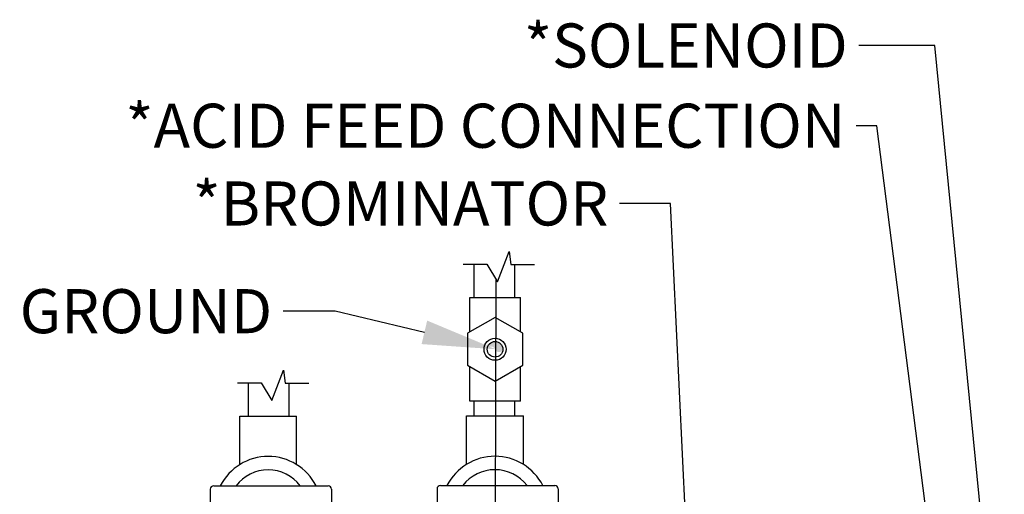
# Model space of a CAD drawing. Extents: x -53503 to 78196, y -54019 to 3863.
# Drawn here: x -51898 to -50558, y -38044 to -37397 of the extents above; entities that cross this region are included whole.
import ezdxf
from ezdxf import colors
from ezdxf.entities.mleader import LeaderData, LeaderLine
from ezdxf.math import Vec2, Vec3

# ---------------------------------------------------------------- set-up
doc = ezdxf.new("R2010")
doc.units = 0
doc.header["$LTSCALE"] = 0.13
doc.layers.add('PPL-DIMS', color=132, linetype='Continuous', lineweight=9)
doc.layers.add('PPL-MECHANICAL', color=54, linetype='Continuous')
doc.styles.get("Standard").update_dxf_attribs({"font": 'arial.ttf'})

msp = doc.modelspace()

# ---------------------------------------------------------------- hatches: boundary and pattern name
at = {"layer": 'PPL-MECHANICAL'}
h = msp.add_hatch(color=256, dxfattribs=at)
h.dxf.hatch_style = 1
h.paths.add_polyline_path([(-51240.3, -37846.2, 0.414214), (-51251, -37835.5), (-51251, -37846.2, 0.699662)])
h.paths.add_polyline_path([(-51251, -37846.2), (-51251, -37835.5, 0.414214), (-51261.7, -37846.2, -0.699662)])

# ---------------------------------------------------------------- linework, layer by layer
at = {"layer": 'PPL-MECHANICAL', "ltscale": 5}
for p, q in [((-51247.5, -37754.5), (-51231.7, -37713.2)), ((-51231.7, -37713.2), (-51229.7, -37730.9)), ((-51294.2, -37730.2), (-51262, -37730.2)), ((-51279.3, -37775.6), (-51279.3, -37730.2)), ((-51262, -37730.2), (-51247.5, -37754.5)), ((-51229.7, -37730.9), (-51197.5, -37730.9)), ((-51224, -37775.6), (-51224, -37730.9)), ((-51554.7, -37916), (-51538.9, -37874.6)), ((-51538.9, -37874.6), (-51536.9, -37892.4)), ((-51601.4, -37891.7), (-51569.2, -37891.7)), ((-51586.5, -37937.1), (-51586.5, -37891.7)), ((-51569.2, -37891.7), (-51554.7, -37916)), ((-51536.9, -37892.4), (-51504.7, -37892.4)), ((-51531.2, -37937.1), (-51531.2, -37892.4)), ((-51279.3, -37936.8), (-51279.3, -37916.8)), ((-51224, -37936.8), (-51224, -37916.8))]:
    msp.add_line(p, q, dxfattribs=at)
at = {"layer": 'PPL-MECHANICAL'}
for p, q in [((-51251.2, -38263.6), (-51249.6, -37751.1)), ((-51285.5, -37775.6), (-51216.5, -37775.6)), ((-51285.5, -37822.6), (-51285.5, -37775.6)), ((-51216.5, -37822.6), (-51216.5, -37775.6)), ((-51251, -37802.7), (-51288.7, -37824.4)), ((-51213.3, -37824.4), (-51251, -37802.7)), ((-51288.7, -37824.4), (-51288.7, -37868)), ((-51213.3, -37868), (-51213.3, -37824.4)), ((-51288.7, -37868), (-51251, -37889.7)), ((-51285.5, -37916.8), (-51285.5, -37869.8)), ((-51251, -37889.7), (-51213.3, -37868)), ((-51216.5, -37916.8), (-51216.5, -37869.8)), ((-51216.5, -37916.8), (-51285.5, -37916.8)), ((-51598.5, -38003.3), (-51598.5, -37937.1)), ((-51598.5, -37937.1), (-51521.1, -37937.1)), ((-51521.1, -38003.3), (-51521.1, -37937.1)), ((-51289.9, -38003), (-51289.9, -37936.8)), ((-51289.9, -37936.8), (-51212.5, -37936.8)), ((-51212.5, -38003), (-51212.5, -37936.8))]:
    msp.add_line(p, q, dxfattribs=at)
at = {"layer": 'PPL-MECHANICAL', "ltscale": 30}
for p, q in [((-51634, -38032.1), (-51478.3, -38032.1)), ((-51325.4, -38031.8), (-51169.7, -38031.8)), ((-51638.6, -38036.7), (-51638.6, -38082.5)), ((-51473.7, -38036.7), (-51473.7, -38082.5)), ((-51330, -38036.4), (-51330, -38082.2)), ((-51165.2, -38036.4), (-51165.2, -38082.2))]:
    msp.add_line(p, q, dxfattribs=at)
at = {"layer": 'PPL-MECHANICAL'}
for radius in [15, 10.7]:
    msp.add_circle((-51251, -37846.2), radius, dxfattribs=at)
at = {"layer": 'PPL-MECHANICAL', "ltscale": 30}
for centre, radius, start, end in [((-51559.8, -38065.5), 73.3, 27.1049, 152.8951), ((-51251.2, -38065.2), 73.3, 27.1049, 152.8951), ((-51559.8, -38065.5), 55, 37.4086, 142.5914), ((-51251.2, -38065.2), 55, 37.4086, 142.5914), ((-51634, -38036.7), 4.58, 90, 180), ((-51478.3, -38036.7), 4.58, 0, 90), ((-51325.4, -38036.4), 4.58, 90, 180), ((-51169.7, -38036.4), 4.58, 0, 90)]:
    msp.add_arc(centre, radius, start, end, dxfattribs=at)

# ---------------------------------------------------------------- leaders
at = {"layer": 'PPL-DIMS'}
ml = msp.add_multileader_mtext('Standard', dxfattribs=at)
ml.set_content('*SOLENOID', color=256)
ml.set_leader_properties(linetype='Continuous')
ml.build(insert=Vec2(0, 0))
ml.multileader.update_dxf_attribs({"dogleg_length": 0, "arrow_head_size": 100})
ctx = ml.context
ctx.base_point, ctx.char_height, ctx.arrow_head_size, ctx.landing_gap_size, ctx.plane_origin = Vec3(-51286, -37432.4), 60, 100, 15, Vec3(-50570.9, -38227.5)
ctx.text_align_type = 2
notes = []
notes.append((ctx, [(0, (1, 1, 0), (-50756, -37432.4), (-1, 0), 0, [(0, [(-50564.4, -38325.3), (-50652.6, -37432.4)], 0, [])])]))
ctx.mtext.insert, ctx.mtext.alignment, ctx.mtext.flow_direction = Vec3(-50771, -37402.4), 3, 5
ml = msp.add_multileader_mtext('Standard', dxfattribs=at)
ml.set_content('*ACID FEED CONNECTION', color=256)
ml.set_leader_properties(linetype='Continuous')
ml.build(insert=Vec2(0, 0))
ml.multileader.update_dxf_attribs({"dogleg_length": 0, "arrow_head_size": 100})
ctx = ml.context
ctx.base_point, ctx.char_height, ctx.arrow_head_size, ctx.landing_gap_size, ctx.plane_origin = Vec3(-51989.3, -37541.7), 60, 100, 15, Vec3(-50648.8, -38080)
ctx.text_align_type = 2
notes.append((ctx, [(0, (1, 1, 0), (-50759.3, -37541.7), (-1, 0), 0, [(0, [(-50648.8, -38186.1), (-50731.6, -37541.7)], 0, [])])]))
ctx.mtext.insert, ctx.mtext.alignment, ctx.mtext.flow_direction = Vec3(-50774.3, -37511.7), 3, 5
ml = msp.add_multileader_mtext('Standard', dxfattribs=at)
ml.set_content('*BROMINATOR', color=256)
ml.set_leader_properties(linetype='Continuous')
ml.build(insert=Vec2(0, 0))
ml.multileader.update_dxf_attribs({"dogleg_length": 0, "arrow_head_size": 100})
ctx = ml.context
ctx.base_point, ctx.char_height, ctx.arrow_head_size, ctx.landing_gap_size, ctx.plane_origin = Vec3(-51731.8, -37647.6), 60, 100, 15, Vec3(-50985.4, -38213.6)
ctx.text_align_type = 2
notes.append((ctx, [(0, (1, 1, 0), (-51081.8, -37647.6), (-1, 0), 0, [(0, [(-50985.4, -38213.6), (-51012.3, -37647.6)], 0, [])])]))
ctx.mtext.insert, ctx.mtext.alignment, ctx.mtext.flow_direction = Vec3(-51096.8, -37617.6), 3, 5
ml = msp.add_multileader_mtext('Standard', dxfattribs=at)
ml.set_content('GROUND', color=256)
ml.set_leader_properties(linetype='Continuous')
ml.build(insert=Vec2(0, 0))
ml.multileader.update_dxf_attribs({"dogleg_length": 0, "arrow_head_size": 100})
ctx = ml.context
ctx.base_point, ctx.char_height, ctx.arrow_head_size, ctx.landing_gap_size, ctx.plane_origin = Vec3(-51909.4, -37794.3), 60, 100, 15, Vec3(-51249.9, -37846.2)
ctx.text_align_type = 2
notes.append((ctx, [(0, (1, 1, 0), (-51539.4, -37794.3), (-1, 0), 0, [(0, [(-51249.9, -37846.2), (-51468.8, -37794.3)], 0, [])])]))
ctx.mtext.insert, ctx.mtext.alignment, ctx.mtext.flow_direction = Vec3(-51554.4, -37764.3), 3, 5
for ctx, leaders in notes:
    for number, flags, end, landing, length, lines in leaders:
        leader = LeaderData()
        leader.index, (leader.has_last_leader_line, leader.has_dogleg_vector, leader.attachment_direction) = number, flags
        leader.last_leader_point, leader.dogleg_vector, leader.dogleg_length = Vec3(end), Vec3(landing), length
        for number, points, colour, breaks in lines:
            line = LeaderLine()
            line.index, line.vertices, line.color, line.breaks = number, Vec3.list(points), colors.encode_raw_color(colour), breaks
            leader.lines.append(line)
        ctx.leaders.append(leader)

doc.saveas('drawing.dxf')
